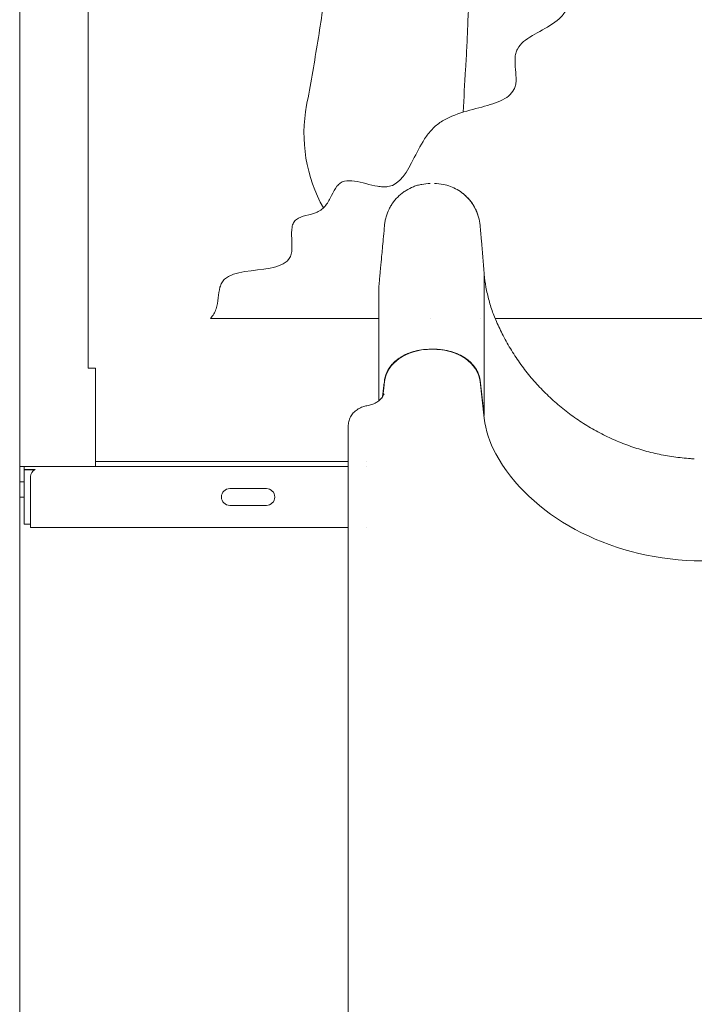
# Model space of a CAD drawing. Units: millimetres. Extents: x 0 to 59116, y 0 to 58871.
# Drawn here: x 44709 to 45152, y 54263 to 54909 of the extents above; entities that cross this region are included whole.
import ezdxf

# ---------------------------------------------------------------- set-up
doc = ezdxf.new("R2010")
doc.units = ezdxf.units.MM

msp = doc.modelspace()

# ---------------------------------------------------------------- linework, layer by layer
at = {"color": 0, "linetype": 'Continuous', "lineweight": 0, "extrusion": (0, 1, 0)}
for p, q in [((44709.49, 55546.01), (44709.49, 53617.79)), ((44754.28, 55549.35), (44754.28, 54693.12)), ((44978.61, 54801.5), (44978.61, 54801.5)), ((44948.67, 54774.08), (44948.67, 54774.08)), ((45011.31, 54774.07), (45011.31, 54774.07)), ((44834.59, 54713.12), (44944.84, 54713.12)), ((44978.61, 54713.12), (44978.61, 54713.12)), ((45011.31, 54713.12), (45011.31, 54713.12)), ((45021.15, 54713.12), (45443.83, 54713.12)), ((44754.28, 54687.34), (44754.28, 54693.12)), ((44754.28, 54680.4), (44754.28, 54687.34)), ((44978.61, 54692.85), (44981.38, 54692.85)), ((44981.38, 54692.84), (44978.61, 54692.84)), ((44754.28, 54680.4), (44759.28, 54680.4)), ((44759.28, 54680.4), (44759.28, 54635.13)), ((44948.46, 54669.6), (44947.51, 54661.83)), ((44948.45, 54669.51), (44948.45, 54669.51)), ((44948.46, 54669.6), (44948.47, 54669.66)), ((44948.46, 54669.58), (44948.46, 54669.58)), ((44948.47, 54669.66), (44948.72, 54671.72)), ((44948.47, 54669.62), (44948.47, 54669.62)), ((45013.98, 54647.74), (45011.26, 54671.73)), ((45014.03, 54649.52), (45011.31, 54672.52)), ((44947.36, 54660.59), (44947.36, 54660.59)), ((45013.98, 54649.52), (45014.03, 54649.52)), ((44924.89, 54642.67), (44924.89, 54643.03)), ((44759.28, 54619.35), (44759.28, 54635.13)), ((44712.46, 54616), (44709.49, 54616)), ((44709.49, 54615.98), (44712.37, 54615.98)), ((44717.3, 54616), (44712.46, 54616)), ((44712.46, 54614), (44712.46, 54616)), ((44717.3, 54616), (44924.89, 54616)), ((44759.28, 54619.35), (44924.89, 54619.35)), ((44759.28, 54619.35), (44759.28, 54616)), ((44936.73, 54616), (44936.73, 54616)), ((44936.74, 54619.35), (44936.74, 54619.35)), ((44712.37, 54614), (44712.46, 54614)), ((44712.5, 54613.76), (44712.37, 54613.76)), ((44712.46, 54614), (44717.3, 54614)), ((44712.5, 54578.26), (44712.5, 54613.76)), ((44719.17, 54613.76), (44712.5, 54613.76)), ((44716.52, 54578), (44716.52, 54609.35)), ((44719.68, 54614), (44717.3, 54614)), ((44709.49, 54605.98), (44712.37, 54605.98)), ((44712.37, 54578.26), (44712.37, 54605.98)), ((44847.21, 54601.49), (44871.21, 54601.49)), ((44709.49, 54595.98), (44712.37, 54595.98)), ((44871.21, 54590.49), (44847.21, 54590.49)), ((44712.37, 54578.26), (44712.5, 54578.26)), ((44712.5, 54578.26), (44716.52, 54578.26)), ((44716.52, 54578), (44716.51, 54578)), ((44716.51, 54576), (44716.51, 54578)), ((44924.89, 54576), (44716.51, 54576)), ((44936.71, 54576), (44936.71, 54576)), ((45313.24, 54554.04), (45151.74, 54554.04))]:
    msp.add_line(p, q, dxfattribs=at)
at = {"color": 0, "linetype": 'Continuous', "lineweight": 0}
for centre, radius, start, end in [((44995.86, 54834.32), 100, 169.32472, 209.21369), ((44721.52, 54609.35), 5, 111.56519, 180)]:
    msp.add_arc(centre, radius, start, end, dxfattribs=at)
at = {"color": 0, "linetype": 'Continuous', "lineweight": 0, "extrusion": (0, 0, -1)}
for centre, start, end in [((-44847.21, 54595.99), 270, 90), ((-44871.21, 54595.99), 90, 270)]:
    msp.add_arc(centre, 5.5, start, end, dxfattribs=at)
at = {"color": 0, "linetype": 'Continuous', "lineweight": 0}
for centre, major_axis, start_param, end_param in [((44978.61, 54669.71), (-30, 0), -1.570796, -0.087109), ((44981.38, 54669.71), (30, 0), 0.087266, 1.570796)]:
    msp.add_ellipse(centre, major_axis=major_axis, ratio=0.77111, start_param=start_param, end_param=end_param, dxfattribs=at)
at = {"color": 0, "linetype": 'Continuous', "lineweight": 0, "extrusion": (0, 0, -1)}
for centre, major_axis, ratio, start_param, end_param in [((44978.6, 54669.45), (30.34, 0), 0.77111, -1.628247, -1.57075), ((44932.9, 54642.83), (-7.99, 0.32), 0.63639, -0.025863, 0), ((45113.6, 54654.46), (-100, 0), 0.77111, -0.402045, -0.087266), ((45159.62, 54669.55), (-150, 0), 0.77111, -1.518275, -0.402045)]:
    msp.add_ellipse(centre, major_axis=major_axis, ratio=ratio, start_param=start_param, end_param=end_param, dxfattribs=at)
at = {"color": 0, "linetype": 'Continuous', "lineweight": 0}
msp.add_rational_spline([(44914.71, 55355.55), (44934.4, 55186.74), (44928.38, 55016.19), (44897.59, 54852.84)], [0.969538777448, 0.960338690655, 0.96840976086, 0.993751988062], degree=3, dxfattribs=at)
for points, knots in [([(44973.64, 55304.92), (44980.86, 55267.71), (44986.85, 55229.9), (44993.93, 55172.71), (44995.98, 55153.58), (44999.42, 55115.22), (45002.23, 55076.78), (45003.77, 55038.34), (45004.68, 54999.96), (45004.82, 54980.8), (45004.48, 54942.64), (45003.99, 54923.62), (45003.02, 54899.99), (45002.8, 54895.27), (45002.45, 54888.19), (45002.33, 54885.84), (45002.08, 54881.13), (45001.42, 54869.38), (45000.69, 54857.66), (45000.13, 54848.27)], [0, 0, 0, 0, 0.25, 0.25, 0.375, 0.375, 0.5, 0.625, 0.625, 0.75, 0.75, 0.875, 0.875, 0.90625, 0.90625, 0.921875, 0.921875, 0.9375, 1, 1, 1, 1]), ([(45730.2, 55060.83), (45728.76, 55060.44), (45726.96, 55059.96), (45725.13, 55059.47), (45724.74, 55059.36), (45724.71, 55059.36), (45724.7, 55059.35), (45724.7, 55059.35), (45724.7, 55059.35), (45724.7, 55059.35), (45724.69, 55059.35), (45724.68, 55059.35), (45724.67, 55059.34), (45724.58, 55059.32), (45724.34, 55059.26), (45722.91, 55058.87), (45716.71, 55057.21), (45701.01, 55053.17), (45677.17, 55049.85), (45656.7, 55055.64), (45644.79, 55064.58), (45641.59, 55067.5), (45639.47, 55069.56), (45638.42, 55070.65), (45633.19, 55076.3), (45625.06, 55086.63), (45615.87, 55095.7), (45610.98, 55096.24), (45608.65, 55095.43), (45607.9, 55094.97), (45606.43, 55093.66), (45602.86, 55089.39), (45599.16, 55081.5), (45595.31, 55079.56), (45594.43, 55079.26), (45593.98, 55079.18), (45592.59, 55079.11), (45589.68, 55079.71), (45584.32, 55083.24), (45578.66, 55087.33), (45574.73, 55088.99), (45573.08, 55089.29), (45571.99, 55089.38), (45571.45, 55089.36), (45566.62, 55088.78), (45562.6, 55085.04), (45556.43, 55080.87), (45554.34, 55079.73), (45550.03, 55078.97), (45543.34, 55080.12), (45531.71, 55089.69), (45520.97, 55099.29), (45515.19, 55100.59), (45513.22, 55099.91), (45512.45, 55099.53), (45512.08, 55099.29), (45510.99, 55098.4), (45507.57, 55094.47), (45504.75, 55087.26), (45501.11, 55082.96), (45500.34, 55082.24), (45498.69, 55081.23), (45496.05, 55080.34), (45484.8, 55082.88), (45468.86, 55099.38), (45459.11, 55100.05), (45455.63, 55098.78), (45454.1, 55097.36), (45449.9, 55091.75), (45446.48, 55083.46), (45442.74, 55077.29), (45440.69, 55075.07), (45439.98, 55074.48), (45438.48, 55073.65), (45434.54, 55072.46), (45422.16, 55079.43), (45403.75, 55103.58), (45391.26, 55112.74), (45387.26, 55112.73), (45385.73, 55112.41), (45385, 55112.09), (45382.94, 55110.6), (45379.25, 55105.62), (45375.46, 55096.21), (45371.44, 55090.97), (45370.23, 55089.8), (45369.4, 55089.09), (45368.97, 55088.78), (45366.74, 55087.36), (45348.79, 55081.97), (45317.58, 55111.21), (45305.54, 55107.38), (45304.9, 55107.04), (45303.75, 55106.1), (45302.23, 55104.32), (45299.9, 55097.91), (45298.52, 55078.58), (45297.46, 55058.08), (45290.74, 55052.48), (45289.08, 55051.47), (45288.17, 55051.1), (45285.21, 55050.27), (45278.46, 55049.86), (45267.56, 55052.23), (45258.95, 55053.3), (45255.19, 55053.14), (45253.73, 55052.87), (45253.26, 55052.76), (45253.25, 55052.76), (45253.25, 55052.76), (45253.23, 55052.75), (45253.19, 55052.74), (45253.11, 55052.72), (45252.95, 55052.68), (45252.63, 55052.6), (45251.99, 55052.43), (45245.84, 55050.57), (45241.93, 55047.56), (45236.26, 55044.97), (45234.34, 55044.38), (45229.97, 55044.32), (45222.61, 55045.87), (45211.6, 55050.76), (45204.9, 55050.93), (45202.95, 55049.9), (45202.22, 55049.39), (45201.88, 55049.08), (45200.95, 55048.03), (45198.38, 55043.57), (45197.43, 55032.58), (45194.95, 55024.37), (45193.05, 55022.36), (45191.55, 55021.46), (45190.67, 55021.23), (45185.82, 55020.94), (45177.69, 55024.8), (45168.76, 55028.73), (45165.54, 55029.44), (45163.58, 55029.61), (45162.69, 55029.54), (45158.87, 55028.18), (45156.47, 55019.84), (45155.86, 55004.07), (45153.07, 54995.5), (45150.98, 54992.93), (45149.34, 54991.52), (45148.4, 54990.97), (45143.18, 54988.9), (45134.63, 54989.4), (45127.74, 54988.38), (45125.45, 54987.32), (45125.02, 54987.08), (45124.24, 54986.52), (45123.15, 54985.58), (45118.05, 54977.69), (45122.24, 54957.73), (45119.55, 54947.5), (45118.1, 54945.19), (45117.51, 54944.54), (45116.08, 54943.55), (45111.92, 54941.77), (45100.01, 54943.7), (45087.27, 54946.26), (45081.54, 54945.18), (45080.19, 54944.61), (45079.34, 54944.16), (45078.95, 54943.9), (45077.09, 54942.46), (45073.81, 54937.47), (45072.08, 54926.94), (45069.73, 54919.37), (45068.13, 54915.9), (45067.52, 54914.8), (45066.13, 54912.75), (45059.09, 54904.16), (45043.74, 54899.43), (45036.79, 54891.54), (45035.33, 54888.81), (45034.95, 54887.85), (45034.43, 54885.77), (45033.73, 54880.22), (45035.21, 54872.87), (45034.85, 54868), (45034.73, 54866.96), (45034.64, 54866.45), (45034.29, 54864.99), (45033.3, 54862.28), (45029.03, 54857.3), (45014.33, 54851.31), (44995.17, 54848.04), (44985.23, 54841.67), (44983.12, 54840.14), (44982.12, 54839.32), (44979.28, 54836.65), (44974.24, 54830.59), (44965.66, 54813.51), (44959.07, 54800.82), (44950.37, 54799.41), (44949.84, 54799.35), (44948.76, 54799.3), (44947.09, 54799.31), (44942.92, 54799.82), (44933.89, 54802.15), (44926.24, 54803.98), (44921.37, 54802.76), (44920.47, 54802.38), (44918.85, 54801.27), (44916.7, 54799.1), (44913.97, 54793.72), (44911.02, 54788.02), (44908.52, 54785.38), (44906.63, 54783.89), (44905.56, 54783.29), (44899.85, 54780.81), (44893.45, 54780.32), (44890.16, 54777.37), (44889.52, 54776.65), (44889.24, 54776.24), (44888.54, 54774.94), (44887.64, 54771.92), (44887.81, 54765.48), (44888.19, 54758.83), (44887.59, 54755.48), (44886.9, 54753.48), (44886.41, 54752.59), (44883.33, 54748.64), (44869.88, 54743.92), (44849.84, 54744.35), (44843.09, 54738.12), (44842.46, 54737.33), (44841.46, 54735.56), (44840.33, 54732.59), (44839.65, 54726.59), (44838.86, 54720.98), (44837.81, 54718.17), (44837.32, 54717.07), (44837.05, 54716.54), (44836.14, 54715), (44835.4, 54714.04), (44834.59, 54713.12)], [0, 0, 0, 0, 0.25, 0.3125, 0.316406, 0.317383, 0.317871, 0.317932, 0.317963, 0.317963, 0.31797, 0.31797, 0.317978, 0.317993, 0.318115, 0.318359, 0.320313, 0.328125, 0.34375, 0.359375, 0.363281, 0.365234, 0.365234, 0.367188, 0.367188, 0.375, 0.382813, 0.386719, 0.386719, 0.388672, 0.388672, 0.390625, 0.398438, 0.399414, 0.399414, 0.400391, 0.400391, 0.402344, 0.40625, 0.410156, 0.412109, 0.413086, 0.413086, 0.414063, 0.414063, 0.421875, 0.421875, 0.425781, 0.425781, 0.429688, 0.4375, 0.445313, 0.449219, 0.450195, 0.450195, 0.451172, 0.451172, 0.453125, 0.460938, 0.460938, 0.462891, 0.462891, 0.464844, 0.46875, 0.484375, 0.488281, 0.488281, 0.492188, 0.492188, 0.5, 0.503906, 0.503906, 0.505859, 0.505859, 0.507813, 0.515625, 0.53125, 0.539063, 0.541016, 0.541016, 0.542969, 0.542969, 0.546875, 0.554688, 0.556641, 0.557617, 0.557617, 0.558594, 0.558594, 0.5625, 0.59375, 0.59375, 0.595703, 0.595703, 0.597656, 0.601563, 0.609375, 0.625, 0.626953, 0.626953, 0.628906, 0.628906, 0.632813, 0.640625, 0.644531, 0.646484, 0.647461, 0.647469, 0.647469, 0.647476, 0.647476, 0.647491, 0.647522, 0.647583, 0.647705, 0.647949, 0.648438, 0.65625, 0.65625, 0.660156, 0.660156, 0.664063, 0.671875, 0.675781, 0.676758, 0.676758, 0.677734, 0.677734, 0.679688, 0.6875, 0.691406, 0.693359, 0.693359, 0.695313, 0.695313, 0.703125, 0.707031, 0.708984, 0.708984, 0.710938, 0.710938, 0.71875, 0.726563, 0.730469, 0.732422, 0.732422, 0.734375, 0.734375, 0.742188, 0.746094, 0.746094, 0.74707, 0.74707, 0.748047, 0.75, 0.765625, 0.769531, 0.769531, 0.771484, 0.771484, 0.773438, 0.78125, 0.789063, 0.791016, 0.791992, 0.791992, 0.792969, 0.792969, 0.796875, 0.804688, 0.808594, 0.808594, 0.810547, 0.810547, 0.8125, 0.828125, 0.832031, 0.832031, 0.833984, 0.833984, 0.835938, 0.84375, 0.844727, 0.844727, 0.845703, 0.845703, 0.847656, 0.851563, 0.859375, 0.875, 0.876953, 0.876953, 0.878906, 0.878906, 0.882813, 0.890625, 0.90625, 0.90625, 0.907227, 0.907227, 0.908203, 0.910156, 0.914063, 0.921875, 0.921875, 0.923828, 0.923828, 0.925781, 0.929688, 0.933594, 0.935547, 0.935547, 0.9375, 0.9375, 0.945313, 0.946289, 0.946289, 0.947266, 0.947266, 0.949219, 0.953125, 0.957031, 0.958984, 0.958984, 0.960938, 0.960938, 0.96875, 0.984375, 0.984375, 0.986328, 0.986328, 0.988281, 0.992188, 0.996094, 0.99707, 0.99707, 0.998047, 0.998047, 1, 1, 1, 1]), ([(44948.67, 54774.08), (44948.71, 54774.55), (44948.76, 54775.01), (44948.83, 54775.48), (44948.89, 54775.94), (44948.96, 54776.4), (44949.04, 54776.86), (44949.21, 54777.78), (44949.42, 54778.7), (44949.67, 54779.59), (44950.18, 54781.38), (44950.84, 54783.1), (44951.66, 54784.76), (44952.07, 54785.59), (44952.52, 54786.41), (44953.01, 54787.2), (44953.5, 54788), (44954.03, 54788.77), (44954.59, 54789.51), (44955.7, 54790.99), (44956.95, 54792.36), (44958.31, 54793.61), (44958.66, 54793.92), (44959.01, 54794.23), (44959.37, 54794.53), (44959.72, 54794.83), (44960.09, 54795.12), (44960.46, 54795.4), (44961.21, 54795.97), (44961.97, 54796.49), (44962.76, 54796.98), (44964.33, 54797.96), (44965.98, 54798.79), (44967.72, 54799.46), (44968.15, 54799.63), (44968.59, 54799.79), (44969.03, 54799.94), (44969.48, 54800.09), (44969.92, 54800.23), (44970.37, 54800.36), (44971.26, 54800.61), (44972.16, 54800.82), (44973.07, 54800.99), (44974.89, 54801.33), (44976.73, 54801.5), (44978.61, 54801.5)], [-0.00000006, -0.00000006, -0.00000006, -0.00000006, 0.00140213, 0.00140213, 0.00140213, 0.00280432, 0.00280432, 0.00280432, 0.0056087, 0.0056087, 0.0056087, 0.01121747, 0.01121747, 0.01121747, 0.01402185, 0.01402185, 0.01402185, 0.01682623, 0.01682623, 0.01682623, 0.02243499, 0.02243499, 0.02243499, 0.02383718, 0.02383718, 0.02383718, 0.02523937, 0.02523937, 0.02523937, 0.02804375, 0.02804375, 0.02804375, 0.03365252, 0.03365252, 0.03365252, 0.03505471, 0.03505471, 0.03505471, 0.0364569, 0.0364569, 0.0364569, 0.03926128, 0.03926128, 0.03926128, 0.04486983, 0.04486983, 0.04486983, 0.04486983]), ([(44981.37, 54801.51), (44983.31, 54801.51), (44985.26, 54801.33), (44988.77, 54800.64), (44990.36, 54800.19), (44993.43, 54799.04), (44994.92, 54798.34), (44997.76, 54796.7), (44999.11, 54795.76), (45001.65, 54793.68), (45002.84, 54792.54), (45004.98, 54790.1), (45005.95, 54788.8), (45007.58, 54786.21), (45008.27, 54784.88), (45009.02, 54783.21), (45009.2, 54782.75), (45009.55, 54781.86), (45009.7, 54781.43), (45009.89, 54780.87), (45009.94, 54780.72), (45009.95, 54780.69), (45009.95, 54780.69), (45009.95, 54780.69)], [0, 0, 0, 0, 5.829417, 5.829417, 10.766069, 10.766069, 15.708185, 15.708185, 20.66739, 20.66739, 25.639745, 25.639745, 30.573439, 30.573439, 35.216166, 35.216166, 36.988344, 36.988344, 39.290819, 39.290819, 41.337351, 41.337351, 41.538093, 41.538093, 41.538093, 41.538093]), ([(45000.16, 54794.9), (45000.68, 54794.49), (45001.19, 54794.05), (45001.68, 54793.6), (45002.02, 54793.29), (45002.36, 54792.96), (45002.69, 54792.63), (45003.02, 54792.3), (45003.34, 54791.96), (45003.65, 54791.62), (45004.28, 54790.92), (45004.87, 54790.21), (45005.43, 54789.47), (45006.54, 54787.99), (45007.51, 54786.41), (45008.33, 54784.74), (45008.54, 54784.33), (45008.74, 54783.9), (45008.92, 54783.47), (45009.11, 54783.04), (45009.29, 54782.61), (45009.45, 54782.18), (45009.78, 54781.31), (45010.07, 54780.43), (45010.32, 54779.54), (45010.82, 54777.76), (45011.15, 54775.94), (45011.31, 54774.07)], [0.02042015, 0.02042015, 0.02042015, 0.02042015, 0.02243922, 0.02243922, 0.02243922, 0.02384167, 0.02384167, 0.02384167, 0.02524413, 0.02524413, 0.02524413, 0.02804904, 0.02804904, 0.02804904, 0.03365885, 0.03365885, 0.03365885, 0.03506131, 0.03506131, 0.03506131, 0.03646376, 0.03646376, 0.03646376, 0.03926867, 0.03926867, 0.03926867, 0.04487849, 0.04487849, 0.04487849, 0.04487849]), ([(44944.84, 54733.01), (44944.87, 54733.34), (44944.91, 54733.67), (44944.97, 54734.4), (44945.01, 54734.8), (44945.09, 54735.68), (44945.14, 54736.16), (44945.23, 54737.21), (44945.29, 54737.78), (44945.41, 54739.04), (44945.47, 54739.73), (44945.61, 54741.24), (44945.69, 54742.07), (44945.86, 54743.89), (44945.95, 54744.88), (44946.15, 54747.06), (44946.26, 54748.25), (44946.51, 54750.86), (44946.64, 54752.29), (44946.93, 54755.43), (44947.09, 54757.14), (44947.44, 54760.91), (44947.64, 54762.97), (44948.06, 54767.49), (44948.29, 54769.95), (44948.57, 54772.97), (44948.62, 54773.53), (44948.67, 54774.08)], [0, 0, 0, 0, 1, 1, 2.2, 2.2, 3.64, 3.64, 5.368, 5.368, 7.4416, 7.4416, 9.92992, 9.92992, 12.915904, 12.915904, 16.499085, 16.499085, 20.798902, 20.798902, 25.958682, 25.958682, 32.150419, 32.150419, 39.580502, 39.580502, 41.249047, 41.249047, 41.249047, 41.249047]), ([(45011.31, 54774.07), (45011.6, 54770.75), (45011.89, 54767.43), (45012.79, 54756.92), (45013.41, 54749.73), (45014.03, 54742.53)], [0, 0, 0, 0, 10, 10, 31.654235, 31.654235, 31.654235, 31.654235]), ([(45014.03, 54742.53), (45014.03, 54740.08), (45014.03, 54737.63), (45014.03, 54734.56), (45014.03, 54733.95), (45014.03, 54733.18), (45014.03, 54733.03), (45014.03, 54732.72), (45014.03, 54732.57), (45014.03, 54732.34), (45014.03, 54732.26), (45014.03, 54732.14), (45014.03, 54732.1), (45014.03, 54731.99), (45014.03, 54731.93), (45014.03, 54731.8), (45014.03, 54731.73), (45014.03, 54731.38), (45014.03, 54731.04), (45014.03, 54730.24), (45014.03, 54729.79), (45014.03, 54728.26), (45014.03, 54727), (45014.03, 54724.03), (45014.03, 54722.32), (45014.03, 54719.42), (45014.03, 54718.39), (45014.03, 54716.23), (45014.03, 54715.1), (45014.03, 54711.55), (45014.03, 54708.97), (45014.03, 54703.42), (45014.03, 54700.44), (45014.03, 54690.9), (45014.03, 54683.74), (45014.03, 54673.77), (45014.03, 54671.72), (45014.03, 54668.57), (45014.03, 54667.51), (45014.03, 54665.36), (45014.03, 54664.28), (45014.03, 54658.8), (45014.03, 54654.25), (45014.03, 54649.52)], [0.3319145, 0.3319145, 0.3319145, 0.3319145, 0.4163191, 0.4163191, 0.4374202, 0.4374202, 0.4426955, 0.4426955, 0.4479708, 0.4479708, 0.4506085, 0.4506085, 0.4532461, 0.4532461, 0.4558838, 0.4558838, 0.4585214, 0.4585214, 0.469072, 0.469072, 0.4796226, 0.4796226, 0.5007237, 0.5007237, 0.5218249, 0.5218249, 0.5323754, 0.5323754, 0.542926, 0.542926, 0.5640272, 0.5640272, 0.5851283, 0.5851283, 0.6273306, 0.6273306, 0.6378812, 0.6378812, 0.6431565, 0.6431565, 0.6484318, 0.6484318, 0.6695329, 0.6695329, 0.6695329, 0.6695329]), ([(45014.03, 54741.98), (45014.29, 54739.18), (45014.67, 54736.39), (45015.7, 54730.66), (45016.36, 54727.72), (45017.95, 54721.91), (45018.88, 54719.03), (45020.45, 54714.83), (45021, 54713.46), (45021.58, 54712.1)], [0.553691, 0.553691, 0.553691, 0.553691, 8.976754, 8.976754, 18.010467, 18.010467, 27.055114, 27.055114, 31.482538, 31.482538, 31.482538, 31.482538]), ([(44944.84, 54658.98), (44944.84, 54662.11), (44944.84, 54665.14), (44944.84, 54670.03), (44944.84, 54671.94), (44944.84, 54674.74), (44944.84, 54675.67), (44944.84, 54677.49), (44944.84, 54678.38), (44944.84, 54682.8), (44944.84, 54686.11), (44944.84, 54695.43), (44944.84, 54700.81), (44944.84, 54707.63), (44944.84, 54709.69), (44944.84, 54713.4), (44944.84, 54715.05), (44944.84, 54716.83), (44944.84, 54717.18), (44944.84, 54717.84), (44944.84, 54718.15), (44944.84, 54719.05), (44944.84, 54719.59), (44944.84, 54720.57), (44944.84, 54721), (44944.84, 54721.56), (44944.84, 54721.73), (44944.84, 54722.04), (44944.84, 54722.19), (44944.84, 54722.38), (44944.84, 54722.44), (44944.84, 54722.53), (44944.84, 54722.56), (44944.84, 54722.61), (44944.84, 54722.63), (44944.84, 54722.71), (44944.84, 54722.78), (44944.84, 54722.94), (44944.84, 54723.01), (44944.84, 54723.39), (44944.84, 54723.69), (44944.84, 54724.59), (44944.84, 54725.19), (44944.84, 54728.2), (44944.84, 54730.6), (44944.84, 54733.01)], [0.3901887, 0.3901887, 0.3901887, 0.3901887, 0.405632, 0.405632, 0.4159461, 0.4159461, 0.4211031, 0.4211031, 0.4262601, 0.4262601, 0.4468882, 0.4468882, 0.4881444, 0.4881444, 0.5087726, 0.5087726, 0.5294007, 0.5294007, 0.5345577, 0.5345577, 0.5397147, 0.5397147, 0.5500288, 0.5500288, 0.5603428, 0.5603428, 0.5654999, 0.5654999, 0.5706569, 0.5706569, 0.5732354, 0.5732354, 0.5745247, 0.5745247, 0.5758139, 0.5758139, 0.5783924, 0.5783924, 0.5809709, 0.5809709, 0.591285, 0.591285, 0.6119131, 0.6119131, 0.6944256, 0.6944256, 0.6944256, 0.6944256]), ([(45021.58, 54712.1), (45022.88, 54709.03), (45024.29, 54706), (45027.47, 54699.74), (45029.26, 54696.5), (45033.07, 54690.18), (45035.09, 54687.09), (45039.35, 54681.07), (45041.6, 54678.14), (45046.29, 54672.45), (45048.75, 54669.69), (45053.85, 54664.36), (45056.51, 54661.79), (45061.99, 54656.85), (45064.82, 54654.48), (45070.65, 54649.96), (45073.65, 54647.81), (45079.8, 54643.74), (45082.95, 54641.81), (45089.39, 54638.2), (45092.67, 54636.51), (45099.35, 54633.38), (45102.76, 54631.94), (45109.65, 54629.31), (45113.14, 54628.12), (45120.21, 54626.01), (45123.79, 54625.08), (45131, 54623.5), (45134.63, 54622.84), (45141.93, 54621.79), (45145.6, 54621.4), (45150.1, 54621.09), (45150.92, 54621.04), (45151.74, 54621)], [0, 0, 0, 0, 10.005329, 10.005329, 21.07413, 21.07413, 32.140349, 32.140349, 43.206517, 43.206517, 54.274275, 54.274275, 65.341488, 65.341488, 76.411029, 76.411029, 87.470398, 87.470398, 98.54049, 98.54049, 109.60592, 109.60592, 120.677215, 120.677215, 131.732864, 131.732864, 142.808771, 142.808771, 153.864115, 153.864115, 164.935049, 164.935049, 167.398981, 167.398981, 167.398981, 167.398981]), ([(44976.86, 54692.81), (44975.1, 54692.73), (44973.37, 54692.54), (44971.67, 54692.24), (44970.67, 54692.07), (44969.69, 54691.86), (44968.71, 54691.6), (44967.7, 54691.34), (44966.72, 54691.05), (44965.77, 54690.71), (44964.22, 54690.17), (44962.75, 54689.53), (44961.34, 54688.8), (44960.28, 54688.25), (44959.26, 54687.64), (44958.31, 54686.99), (44956.86, 54686.01), (44955.56, 54684.94), (44954.4, 54683.77), (44953.89, 54683.26), (44953.41, 54682.73), (44952.96, 54682.19), (44952.52, 54681.65), (44952.11, 54681.1), (44951.73, 54680.54), (44950.89, 54679.31), (44950.22, 54678.02), (44949.71, 54676.69), (44949.45, 54676.02), (44949.23, 54675.33), (44949.06, 54674.64), (44948.97, 54674.29), (44948.9, 54673.94), (44948.83, 54673.59), (44948.8, 54673.41), (44948.77, 54673.23), (44948.74, 54673.05), (44948.72, 54672.88), (44948.69, 54672.7), (44948.67, 54672.52)], [0.00172725, 0.00172725, 0.00172725, 0.00172725, 0.00697703, 0.00697703, 0.00697703, 0.01003452, 0.01003452, 0.01003452, 0.0131927, 0.0131927, 0.0131927, 0.01831066, 0.01831066, 0.01831066, 0.02217525, 0.02217525, 0.02217525, 0.02801562, 0.02801562, 0.02801562, 0.0305711, 0.0305711, 0.0305711, 0.03309209, 0.03309209, 0.03309209, 0.03867016, 0.03867016, 0.03867016, 0.04148236, 0.04148236, 0.04148236, 0.04290407, 0.04290407, 0.04290407, 0.04361952, 0.04361952, 0.04361952, 0.04432791, 0.04432791, 0.04432791, 0.04432791]), ([(44970.11, 54691.9), (44969.76, 54691.82), (44969.41, 54691.74), (44968.61, 54691.54), (44968.17, 54691.42), (44966, 54690.8), (44964.35, 54690.19), (44962, 54689.11), (44961.24, 54688.72), (44960.12, 54688.1), (44959.76, 54687.88), (44959.04, 54687.44), (44958.69, 54687.21), (44956.98, 54686.05), (44955.74, 54685.04), (44954.07, 54683.4), (44953.55, 54682.83), (44952.57, 54681.65), (44952.12, 54681.05), (44950.89, 54679.21), (44950.23, 54677.93), (44949.47, 54675.95), (44949.26, 54675.27), (44948.93, 54673.91), (44948.8, 54673.23), (44948.72, 54672.54)], [0.00857639, 0.00857639, 0.00857639, 0.00857639, 0.00967736, 0.00967736, 0.01105984, 0.01105984, 0.01658977, 0.01658977, 0.01935473, 0.01935473, 0.02073721, 0.02073721, 0.02211969, 0.02211969, 0.02764961, 0.02764961, 0.03041457, 0.03041457, 0.03317953, 0.03317953, 0.03870945, 0.03870945, 0.04147442, 0.04147442, 0.04423938, 0.04423938, 0.04423938, 0.04423938]), ([(44981.38, 54692.84), (44981.53, 54692.84), (44981.68, 54692.84), (44981.83, 54692.84), (44982.08, 54692.84), (44982.32, 54692.83), (44982.57, 54692.83), (44982.75, 54692.82), (44982.94, 54692.81), (44983.12, 54692.81)], [0, 0, 0, 0, 0.260423, 0.260423, 0.260423, 0.681563, 0.681563, 0.681563, 1, 1, 1, 1]), ([(45011.31, 54672.52), (45011.3, 54672.63), (45011.29, 54672.74), (45011.27, 54672.85), (45011.24, 54673.03), (45011.22, 54673.21), (45011.19, 54673.39), (45011.12, 54673.75), (45011.05, 54674.11), (45010.97, 54674.46), (45010.8, 54675.17), (45010.59, 54675.86), (45010.33, 54676.54), (45009.98, 54677.47), (45009.56, 54678.38), (45009.05, 54679.27), (45008.82, 54679.67), (45008.57, 54680.07), (45008.31, 54680.45), (45007.49, 54681.69), (45006.52, 54682.85), (45005.41, 54683.94), (45004.73, 54684.61), (45004, 54685.25), (45003.22, 54685.86), (45002.72, 54686.25), (45002.21, 54686.63), (45001.67, 54686.99), (45000.21, 54687.99), (44998.63, 54688.87), (44996.93, 54689.63), (44996.23, 54689.94), (44995.51, 54690.24), (44994.77, 54690.51), (44993.96, 54690.81), (44993.14, 54691.08), (44992.31, 54691.32), (44990.55, 54691.83), (44988.74, 54692.21), (44986.88, 54692.47), (44985.94, 54692.6), (44984.98, 54692.7), (44984.02, 54692.76), (44983.72, 54692.78), (44983.42, 54692.79), (44983.12, 54692.81)], [0, 0, 0, 0, 0.00045162, 0.00045162, 0.00045162, 0.00117891, 0.00117891, 0.00117891, 0.00262965, 0.00262965, 0.00262965, 0.00550887, 0.00550887, 0.00550887, 0.0093901, 0.0093901, 0.0093901, 0.0111295, 0.0111295, 0.0111295, 0.01665295, 0.01665295, 0.01665295, 0.02002237, 0.02002237, 0.02002237, 0.0221764, 0.0221764, 0.0221764, 0.0281073, 0.0281073, 0.0281073, 0.03054662, 0.03054662, 0.03054662, 0.03322655, 0.03322655, 0.03322655, 0.03887461, 0.03887461, 0.03887461, 0.04172336, 0.04172336, 0.04172336, 0.04261593, 0.04261593, 0.04261593, 0.04261593]), ([(45011.26, 54672.54), (45011.1, 54673.92), (45010.77, 54675.26), (45010.02, 54677.24), (45009.73, 54677.89), (45009.23, 54678.85), (45009.06, 54679.17), (45008.68, 54679.8), (45008.49, 54680.12), (45007.46, 54681.66), (45006.49, 54682.82), (45004.83, 54684.47), (45004.24, 54684.99), (45003.3, 54685.76), (45002.98, 54686.01), (45002.32, 54686.5), (45001.99, 54686.74), (45000.28, 54687.9), (44998.81, 54688.72), (44996.45, 54689.81), (44995.64, 54690.15), (44993.97, 54690.77), (44993.12, 54691.05), (44991.47, 54691.52), (44990.68, 54691.72), (44989.87, 54691.9)], [0, 0, 0, 0, 0.00552985, 0.00552985, 0.00829478, 0.00829478, 0.00967724, 0.00967724, 0.0110597, 0.0110597, 0.01658955, 0.01658955, 0.01935448, 0.01935448, 0.02073694, 0.02073694, 0.0221194, 0.0221194, 0.02764925, 0.02764925, 0.03041418, 0.03041418, 0.0331791, 0.0331791, 0.03570553, 0.03570553, 0.03570553, 0.03570553]), ([(44948.67, 54672.52), (44948.59, 54671.9), (44948.51, 54671.27), (44948.35, 54670.02), (44948.11, 54668.14), (44947.72, 54665.07), (44947.41, 54662.63), (44947.26, 54661.44)], [0, 0, 0, 0, 0.00254547, 0.00254547, 0.00509094, 0.01018188, 0.01501535, 0.01501535, 0.01501535, 0.01501535]), ([(44948.72, 54672.54), (44948.54, 54671.1), (44948.35, 54669.66), (44948.17, 54668.22), (44947.99, 54666.79), (44947.81, 54665.35), (44947.62, 54663.91), (44947.52, 54663.12), (44947.42, 54662.33), (44947.32, 54661.53)], [0, 0, 0, 0, 0.00584247, 0.00584247, 0.00584247, 0.01168495, 0.01168495, 0.01168495, 0.01491448, 0.01491448, 0.01491448, 0.01491448]), ([(45013.98, 54649.52), (45013.82, 54650.91), (45013.65, 54652.3), (45013.49, 54653.7), (45013.33, 54655.09), (45013.16, 54656.48), (45013, 54657.87), (45012.83, 54659.27), (45012.67, 54660.66), (45012.5, 54662.05), (45012.34, 54663.44), (45012.17, 54664.84), (45012.01, 54666.23), (45011.88, 54667.28), (45011.76, 54668.33), (45011.64, 54669.38), (45011.51, 54670.43), (45011.39, 54671.48), (45011.26, 54672.54)], [0, 0, 0, 0, 0.00565901, 0.00565901, 0.00565901, 0.01131802, 0.01131802, 0.01131802, 0.01697703, 0.01697703, 0.01697703, 0.02263604, 0.02263604, 0.02263604, 0.02690767, 0.02690767, 0.02690767, 0.03117931, 0.03117931, 0.03117931, 0.03117931]), ([(44937.1, 54655.81), (44938.2, 54655.99), (44939.28, 54656.26), (44941.29, 54656.95), (44942.24, 54657.38), (44943.95, 54658.32), (44944.72, 54658.85), (44946.04, 54659.97), (44946.59, 54660.55), (44947.49, 54661.73), (44947.82, 54662.32), (44948.12, 54663.02), (44948.17, 54663.15), (44948.21, 54663.28)], [0, 0, 0, 0, 3.408498, 3.408498, 6.832235, 6.832235, 10.253529, 10.253529, 13.691506, 13.691506, 17.227814, 17.227814, 18.028407, 18.028407, 18.028407, 18.028407]), ([(44948.36, 54663.57), (44948.35, 54663.58), (44948.33, 54663.56), (44948.32, 54663.53), (44948.3, 54663.51), (44948.29, 54663.48), (44948.27, 54663.44), (44948.25, 54663.39), (44948.23, 54663.34), (44948.21, 54663.28)], [0, 0, 0, 0, 0.000575851, 0.000575851, 0.000575851, 0.001151702, 0.001151702, 0.001151702, 0.00194147, 0.00194147, 0.00194147, 0.00194147]), ([(44924.9, 54643.16), (44924.95, 54644.2), (44925.13, 54645.25), (44925.74, 54647.26), (44926.19, 54648.23), (44927.3, 54650.05), (44927.98, 54650.9), (44929.53, 54652.43), (44930.41, 54653.11), (44932.33, 54654.29), (44933.38, 54654.78), (44935.32, 54655.44), (44936.21, 54655.66), (44937.1, 54655.81)], [0, 0, 0, 0, 3.259991, 3.259991, 6.539094, 6.539094, 9.86425, 9.86425, 13.266925, 13.266925, 16.755714, 16.755714, 19.476934, 19.476934, 19.476934, 19.476934]), ([(44924.89, 54642.67), (44924.89, 54626.76), (44924.89, 54610.95), (44924.89, 54581.38), (44924.89, 54567.78), (44924.89, 54543.03), (44924.89, 54531.78), (44924.89, 54511.32), (44924.89, 54502.23), (44924.89, 54487.2), (44924.89, 54481.08), (44924.89, 54474.96)], [0.0223364, 0.0223364, 0.0223364, 0.0223364, 0.2178691, 0.2178691, 0.4134018, 0.4134018, 0.6089346, 0.6089346, 0.8044673, 0.8044673, 1, 1, 1, 1]), ([(44924.89, 54474.96), (44924.89, 54464.24), (44924.89, 54448.72), (44924.89, 54428.71), (44924.89, 54408.43), (44924.89, 54383.54), (44924.89, 54354.47), (44924.89, 54331.66), (44924.89, 54306.28), (44924.89, 54278.58), (44924.89, 54251.44), (44924.89, 54222.05), (44924.89, 54190.8)], [0, 0, 0, 0, 0.2783496, 0.2783496, 0.2783496, 0.5603979, 0.5603979, 0.5603979, 0.7816496, 0.7816496, 0.7816496, 0.9984355, 0.9984355, 0.9984355, 0.9984355])]:
    msp.add_open_spline(points, degree=3, knots=knots, dxfattribs=at)
for points in [[(45014.03, 54742.53), (45014.03, 54742.53), (45014.03, 54742.53), (45014.03, 54742.53)], [(44944.84, 54733.01), (44944.84, 54733.01), (44944.84, 54733.01), (44944.84, 54733.01)]]:
    msp.add_open_spline(points, degree=3, dxfattribs=at)

doc.saveas('drawing.dxf')
